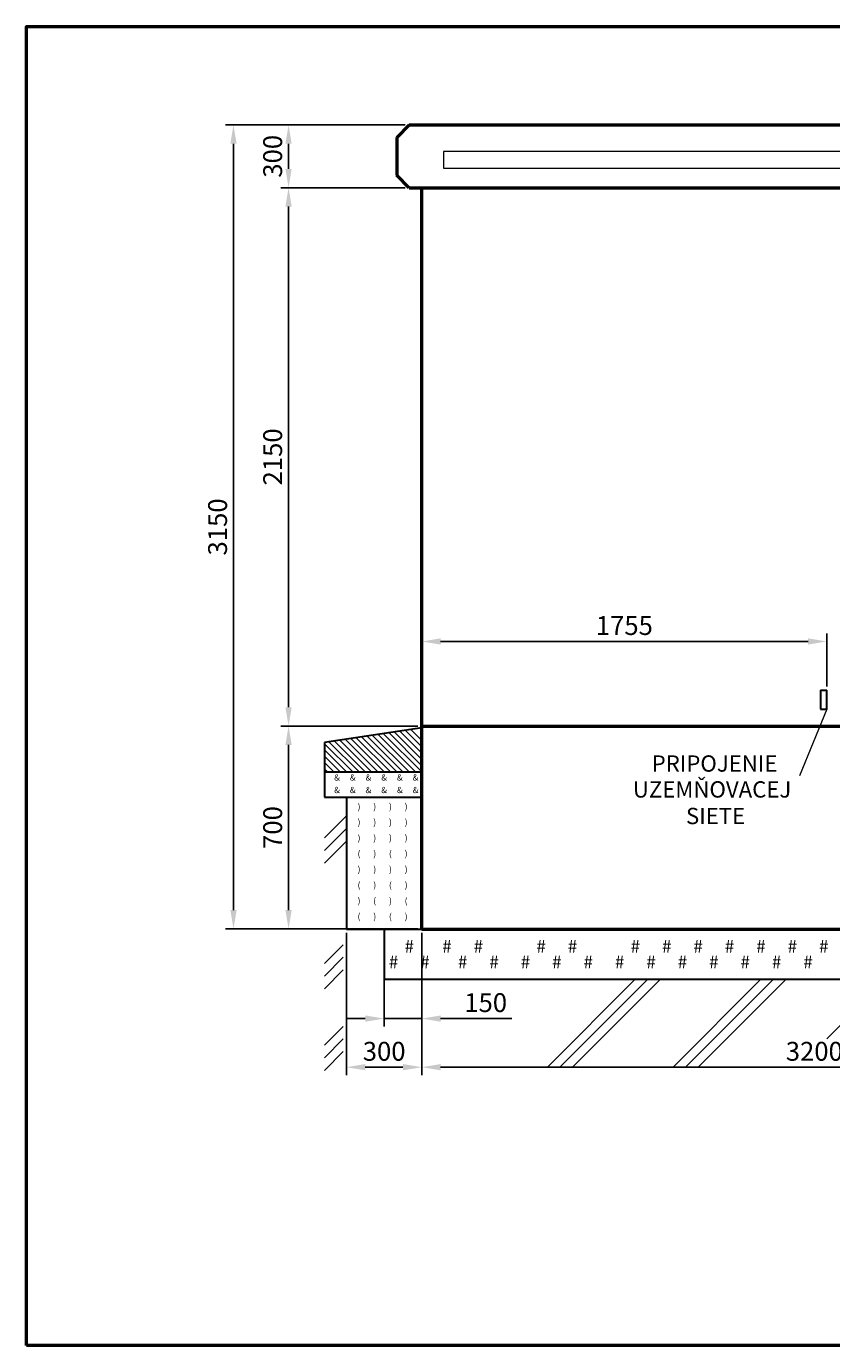
# Model space of a CAD drawing. Units: millimetres. Extents: x 160 to 457, y 90 to 300.
# Drawn here: x 160 to 288, y 90 to 300 of the extents above; entities that cross this region are included whole.
import ezdxf
from ezdxf.enums import TextEntityAlignment as Align

# ---------------------------------------------------------------- set-up
doc = ezdxf.new("R2010")
doc.units = ezdxf.units.MM
doc.layers.get('0').update_dxf_attribs({"lineweight": 5})
doc.layers.get('DEFPOINTS').update_dxf_attribs({"lineweight": 0})
doc.layers.add('1', color=3, linetype='Continuous', lineweight=30)
doc.layers.add('2', color=1, linetype='Continuous', lineweight=50)
doc.styles.add('SLOV', font='romans.shx', dxfattribs={"bigfont": 'SLOVENSK.shx'})
doc.styles.get("Standard").update_dxf_attribs({"font": 'ARIAL.TTF'})
doc.styles.add('style1', font='ARIAL.TTF')
doc.dimstyles.new('ISO-25', dxfattribs={"dimtxt": 3, "dimasz": 3, "dimexe": 1.25, "dimexo": 0.625, "dimgap": 1, "dimtad": 1, "dimtxsty": 'Standard', "dimcen": 2.5, "dimadec": 0, "dimazin": 0, "dimtfac": 1, "dimtmove": 0, "dimatfit": 3, "dimfxl": 0, "dimarcsym": 0})

# ---------------------------------------------------------------- blocks, each defined once
blk = doc.blocks.new('*D3')
at = {"color": 0, "lineweight": -2}
for p, q in [((220.34, 284.32), (200.5, 284.32)), ((201.75, 281.32), (201.75, 277.32)), ((220.34, 274.32), (200.5, 274.32))]:
    blk.add_line(p, q, dxfattribs=at)
at = {"color": 0}
for points in [[(201.25, 281.32), (202.25, 281.32), (201.75, 284.32)], [(201.25, 277.32), (202.25, 277.32), (201.75, 274.32)]]:
    blk.add_solid(points, dxfattribs=at)
at = {"layer": 'DEFPOINTS', "color": 0}
for p in [(220.97, 284.32), (201.75, 274.32), (220.97, 274.32)]:
    blk.add_point(p, dxfattribs=at)
at = {"color": 0, "lineweight": 5, "insert": (199.22, 279.32), "char_height": 3, "attachment_point": 5, "rotation": 90}
blk.add_mtext('{\\fArial|b0|i0|c238|p34;300}', dxfattribs=at)
blk = doc.blocks.new('*D4')
at = {"color": 0, "lineweight": -2}
for p, q in [((220.34, 274.32), (200.5, 274.32)), ((201.75, 271.32), (201.75, 191.62)), ((222.34, 188.62), (200.5, 188.62))]:
    blk.add_line(p, q, dxfattribs=at)
at = {"color": 0}
for points in [[(201.25, 271.32), (202.25, 271.32), (201.75, 274.32)], [(201.25, 191.62), (202.25, 191.62), (201.75, 188.62)]]:
    blk.add_solid(points, dxfattribs=at)
at = {"layer": 'DEFPOINTS', "color": 0}
for p in [(220.97, 274.32), (201.75, 188.62), (222.97, 188.62)]:
    blk.add_point(p, dxfattribs=at)
at = {"color": 0, "lineweight": 5, "insert": (199.22, 231.47), "char_height": 3, "attachment_point": 5, "rotation": 90}
blk.add_mtext('{\\fArial|b0|i0|c238|p34;2150}', dxfattribs=at)
blk = doc.blocks.new('*D5')
at = {"color": 0, "lineweight": -2}
for p, q in [((222.34, 188.62), (200.5, 188.62)), ((201.75, 185.62), (201.75, 159.32)), ((222.34, 156.32), (200.5, 156.32))]:
    blk.add_line(p, q, dxfattribs=at)
at = {"color": 0}
for points in [[(201.25, 185.62), (202.25, 185.62), (201.75, 188.62)], [(201.25, 159.32), (202.25, 159.32), (201.75, 156.32)]]:
    blk.add_solid(points, dxfattribs=at)
at = {"layer": 'DEFPOINTS', "color": 0}
for p in [(222.97, 188.62), (201.75, 156.32), (222.97, 156.32)]:
    blk.add_point(p, dxfattribs=at)
at = {"color": 0, "lineweight": 5, "insert": (199.22, 172.47), "char_height": 3, "attachment_point": 5, "rotation": 90}
blk.add_mtext('{\\fArial|b0|i0|c238|p34;700}', dxfattribs=at)
blk = doc.blocks.new('*D6')
at = {"color": 0, "lineweight": -2}
for p, q in [((220.34, 284.32), (191.73, 284.32)), ((192.98, 281.32), (192.98, 159.32)), ((222.34, 156.32), (191.73, 156.32))]:
    blk.add_line(p, q, dxfattribs=at)
at = {"color": 0}
for points in [[(192.48, 281.32), (193.48, 281.32), (192.98, 284.32)], [(192.48, 159.32), (193.48, 159.32), (192.98, 156.32)]]:
    blk.add_solid(points, dxfattribs=at)
at = {"layer": 'DEFPOINTS', "color": 0}
for p in [(220.97, 284.32), (192.98, 156.32), (222.97, 156.32)]:
    blk.add_point(p, dxfattribs=at)
at = {"color": 0, "lineweight": 5, "insert": (190.45, 220.32), "char_height": 3, "attachment_point": 5, "rotation": 90}
blk.add_mtext('{\\fArial|b0|i0|c238|p34;3150}', dxfattribs=at)
blk = doc.blocks.new('*D10')
at = {"color": 0, "lineweight": -2}
for p, q in [((222.97, 194.46), (222.97, 203.34)), ((284.47, 202.09), (225.97, 202.09)), ((287.47, 194.94), (287.47, 203.34))]:
    blk.add_line(p, q, dxfattribs=at)
at = {"color": 0}
for points in [[(225.97, 202.59), (225.97, 201.59), (222.97, 202.09)], [(284.47, 202.59), (284.47, 201.59), (287.47, 202.09)]]:
    blk.add_solid(points, dxfattribs=at)
at = {"layer": 'DEFPOINTS', "color": 0}
for p in [(222.97, 202.09), (222.97, 193.83), (287.47, 194.32)]:
    blk.add_point(p, dxfattribs=at)
at = {"color": 0, "lineweight": 5, "insert": (255.22, 204.62), "char_height": 3, "attachment_point": 5}
blk.add_mtext('{\\fArial|b0|i0|c238|p34;1755}', dxfattribs=at)
blk = doc.blocks.new('*D11')
at = {"color": 0, "lineweight": -2}
for p, q in [((216.97, 155.69), (216.97, 140.81)), ((222.97, 155.69), (222.97, 140.81)), ((213.97, 142.06), (210.97, 142.06)), ((216.97, 142.06), (222.97, 142.06)), ((225.97, 142.06), (237.3, 142.06))]:
    blk.add_line(p, q, dxfattribs=at)
at = {"color": 0}
for points in [[(213.97, 142.56), (213.97, 141.56), (216.97, 142.06)], [(225.97, 142.56), (225.97, 141.56), (222.97, 142.06)]]:
    blk.add_solid(points, dxfattribs=at)
at = {"layer": 'DEFPOINTS', "color": 0}
for p in [(216.97, 156.32), (222.97, 156.32), (222.97, 142.06)]:
    blk.add_point(p, dxfattribs=at)
at = {"color": 0, "lineweight": 5, "insert": (233.14, 144.6), "char_height": 3, "attachment_point": 5}
blk.add_mtext('{\\fArial|b0|i0|c238|p34;150}', dxfattribs=at)
blk = doc.blocks.new('*D12')
at = {"color": 0, "lineweight": -2}
for p, q in [((210.97, 155.69), (210.97, 133.07)), ((222.97, 155.69), (222.97, 133.07)), ((213.97, 134.32), (219.97, 134.32))]:
    blk.add_line(p, q, dxfattribs=at)
at = {"color": 0}
for points in [[(213.97, 134.82), (213.97, 133.82), (210.97, 134.32)], [(219.97, 134.82), (219.97, 133.82), (222.97, 134.32)]]:
    blk.add_solid(points, dxfattribs=at)
at = {"layer": 'DEFPOINTS', "color": 0}
for p in [(210.97, 156.32), (222.97, 156.32), (222.97, 134.32)]:
    blk.add_point(p, dxfattribs=at)
at = {"color": 0, "lineweight": 5, "insert": (216.97, 136.85), "char_height": 3, "attachment_point": 5}
blk.add_mtext('{\\fArial|b0|i0|c238|p34;300}', dxfattribs=at)
blk = doc.blocks.new('*D15')
at = {"color": 0, "lineweight": -2}
for p, q in [((347.97, 155.69), (347.97, 133.07)), ((222.97, 134.94), (222.97, 135.57)), ((344.97, 134.32), (225.97, 134.32))]:
    blk.add_line(p, q, dxfattribs=at)
at = {"color": 0}
for points in [[(225.97, 134.82), (225.97, 133.82), (222.97, 134.32)], [(344.97, 134.82), (344.97, 133.82), (347.97, 134.32)]]:
    blk.add_solid(points, dxfattribs=at)
at = {"layer": 'DEFPOINTS', "color": 0}
for p in [(347.97, 156.32), (222.97, 134.32), (222.97, 134.32)]:
    blk.add_point(p, dxfattribs=at)
at = {"color": 0, "lineweight": 5, "insert": (285.47, 136.85), "char_height": 3, "attachment_point": 5}
blk.add_mtext('{\\fArial|b0|i0|c238|p34;3200}', dxfattribs=at)

msp = doc.modelspace()

# ---------------------------------------------------------------- linework, layer by layer
at = {"lineweight": 5}
for p, q in [((343.628, 280.072), (226.404, 280.072)), ((226.404, 280.072), (226.404, 277.419)), ((226.404, 277.419), (343.628, 277.419)), ((287.469, 191.315), (283.095, 180.674)), ((214.273, 187.011), (219.969, 181.315)), ((215.143, 187.141), (220.969, 181.315)), ((216.012, 187.272), (221.969, 181.315)), ((216.882, 187.402), (222.969, 181.315)), ((217.751, 187.533), (222.969, 182.315)), ((218.621, 187.663), (222.969, 183.315)), ((219.491, 187.794), (222.969, 184.315)), ((220.36, 187.924), (222.969, 185.315)), ((221.23, 188.055), (222.969, 186.315)), ((207.469, 185.815), (211.969, 181.315)), ((207.469, 184.815), (210.969, 181.315)), ((208.186, 186.098), (212.969, 181.315)), ((209.056, 186.228), (213.969, 181.315)), ((209.925, 186.359), (214.969, 181.315)), ((210.795, 186.489), (215.969, 181.315)), ((211.664, 186.62), (216.969, 181.315)), ((212.534, 186.75), (217.969, 181.315)), ((213.404, 186.881), (218.969, 181.315)), ((207.469, 183.815), (209.969, 181.315)), ((207.469, 182.815), (208.969, 181.315)), ((207.469, 181.815), (207.969, 181.315)), ((210.969, 174.315), (207.469, 170.815)), ((210.969, 172.315), (207.469, 168.815)), ((210.969, 170.315), (207.469, 166.815)), ((210.469, 153.815), (207.469, 150.815)), ((210.469, 151.815), (207.469, 148.815)), ((210.469, 149.815), (207.469, 146.815)), ((256.969, 148.315), (242.969, 134.315)), ((258.969, 148.315), (244.969, 134.315)), ((260.969, 148.315), (246.969, 134.315)), ((276.969, 148.315), (262.969, 134.315)), ((278.969, 148.315), (264.969, 134.315)), ((280.969, 148.315), (266.969, 134.315)), ((296.969, 148.315), (287.469, 138.815)), ((210.469, 140.815), (207.469, 137.815)), ((210.469, 138.815), (207.469, 135.815)), ((210.469, 136.815), (207.469, 133.815))]:
    msp.add_line(p, q, dxfattribs=at)
at = {"layer": '1'}
for p, q in [((286.469, 194.315), (286.469, 191.315)), ((286.469, 194.315), (287.469, 194.315)), ((287.469, 191.315), (287.469, 194.315)), ((286.469, 191.315), (287.469, 191.315)), ((222.969, 188.315), (207.469, 185.99)), ((207.469, 185.99), (207.469, 177.315)), ((207.469, 181.315), (222.969, 181.315)), ((207.469, 177.315), (222.969, 177.315)), ((210.969, 177.315), (210.969, 156.315)), ((210.969, 156.315), (222.969, 156.315)), ((216.969, 156.315), (216.969, 148.315)), ((216.969, 148.315), (274.969, 148.315)), ((234.969, 148.315), (353.969, 148.315))]:
    msp.add_line(p, q, dxfattribs=at)
at = {"layer": '2'}
for p, q in [((220.969, 284.315), (218.969, 282.315)), ((220.969, 284.315), (349.969, 284.315)), ((218.969, 282.315), (218.969, 276.315)), ((220.969, 274.315), (218.969, 276.315)), ((220.969, 274.315), (349.969, 274.315)), ((222.969, 156.315), (222.969, 274.315)), ((222.969, 188.621), (347.969, 188.621)), ((222.969, 156.315), (347.969, 156.315))]:
    msp.add_line(p, q, dxfattribs=at)
msp.add_lwpolyline([(160, 90), (160, 300), (457, 300), (457, 90), (160, 90)], close=True, dxfattribs=at)

# ---------------------------------------------------------------- texts
at = {"lineweight": 5, "style": 'style1'}
for s, p in [('PRIPOJENIE', (259.569, 181.365)), ('UZEMŇOVACEJ ', (256.577, 177.241)), ('SIETE', (265.036, 173.013))]:
    msp.add_text(s, height=2.592, dxfattribs=at).set_placement(p)
at = {"lineweight": 5, "style": 'SLOV'}
for s, height, p in [('&', 1, (209.469, 180.315)), ('&', 1, (211.969, 180.315)), ('&', 1, (214.469, 180.315)), ('&', 1, (216.969, 180.315)), ('&', 1, (219.469, 180.315)), ('&', 1, (221.969, 180.315)), ('&', 1, (209.469, 178.315)), ('&', 1, (211.969, 178.315)), ('&', 1, (214.469, 178.315)), ('&', 1, (216.969, 178.315)), ('&', 1, (219.469, 178.315)), ('&', 1, (221.969, 178.315)), ('#', 2, (220.969, 153.315)), ('#', 2, (226.969, 153.315)), ('#', 2, (231.969, 153.315)), ('#', 2, (241.969, 153.315)), ('#', 2, (246.969, 153.315)), ('#', 2, (256.969, 153.315)), ('#', 2, (261.969, 153.315)), ('#', 2, (266.969, 153.315)), ('#', 2, (271.969, 153.315)), ('#', 2, (276.969, 153.315)), ('#', 2, (281.969, 153.315)), ('#', 2, (286.969, 153.315)), ('#', 2, (218.469, 150.815)), ('#', 2, (223.469, 150.815)), ('#', 2, (229.469, 150.815)), ('#', 2, (234.469, 150.815)), ('#', 2, (239.469, 150.815)), ('#', 2, (244.469, 150.815)), ('#', 2, (249.469, 150.815)), ('#', 2, (254.469, 150.815)), ('#', 2, (259.469, 150.815)), ('#', 2, (264.469, 150.815)), ('#', 2, (269.469, 150.815)), ('#', 2, (274.469, 150.815)), ('#', 2, (279.469, 150.815)), ('#', 2, (284.469, 150.815))]:
    msp.add_text(s, height=height, dxfattribs=at).set_placement(p, align=Align.MIDDLE)
for s, p in [(')', (212.969, 175.3)), (')', (215.469, 175.3)), (')', (217.969, 175.3)), (')', (220.469, 175.3)), (')', (212.969, 172.822)), (')', (215.469, 172.822)), (')', (217.969, 172.822)), (')', (220.469, 172.822)), (')', (212.969, 170.315)), (')', (215.469, 170.315)), (')', (217.969, 170.315)), (')', (220.469, 170.315)), ('(', (212.969, 167.815)), (')', (215.469, 167.815)), ('(', (217.969, 167.815)), (')', (220.469, 167.815)), (')', (212.969, 165.315)), (')', (215.469, 165.315)), (')', (217.969, 165.315)), (')', (220.469, 165.315)), ('(', (212.969, 162.815)), (')', (215.469, 162.815)), ('(', (217.969, 162.815)), (')', (220.469, 162.815)), (')', (212.969, 160.315)), ('(', (215.469, 160.315)), (')', (217.969, 160.315)), ('(', (220.469, 160.315)), ('(', (212.969, 157.815)), (')', (215.469, 157.815)), ('(', (217.969, 157.815)), (')', (220.469, 157.815))]:
    msp.add_text(s, height=1, dxfattribs=at).set_placement(p, align=Align.CENTER)

# ---------------------------------------------------------------- dimensions: what is measured, and where the dimension line sits
at = {"lineweight": 5}
for base, p2, text, picture, middle in [((192.984, 156.315), (222.969, 156.315), '{\\fArial|b0|i0|c238|p34;3150}', '*D6', (190.451, 220.315)), ((201.749, 274.315), (220.969, 274.315), '{\\fArial|b0|i0|c238|p34;300}', '*D3', (199.216, 279.315))]:
    dim = msp.add_linear_dim(base=base, p1=(220.969, 284.315), p2=p2, angle=90, text=text, dimstyle='ISO-25', dxfattribs=at)
    dim.commit()
    dim.dimension.update_dxf_attribs({"geometry": picture, "text_midpoint": middle})
for base, p1, p2, text, picture, middle in [((201.749, 188.621), (220.969, 274.315), (222.969, 188.621), '{\\fArial|b0|i0|c238|p34;2150}', '*D4', (199.217, 231.468)), ((201.749, 156.315), (222.969, 188.621), (222.969, 156.315), '{\\fArial|b0|i0|c238|p34;700}', '*D5', (199.217, 172.468))]:
    dim = msp.add_linear_dim(base=base, p1=p1, p2=p2, angle=90, text=text, dimstyle='ISO-25', override={"dimtmove": 1}, dxfattribs=at)
    dim.commit()
    dim.dimension.update_dxf_attribs({"geometry": picture, "text_midpoint": middle})
for base, p1, p2, text, picture, middle in [((222.969, 202.087), (287.469, 194.315), (222.969, 193.831), '{\\fArial|b0|i0|c238|p34;1755}', '*D10', (255.219, 204.619)), ((222.969, 142.064), (216.969, 156.315), (222.969, 156.315), '{\\fArial|b0|i0|c238|p34;150}', '*D11', (233.137, 144.596)), ((222.969, 134.315), (210.969, 156.315), (222.969, 156.315), '{\\fArial|b0|i0|c238|p34;300}', '*D12', (216.969, 136.848))]:
    dim = msp.add_linear_dim(base=base, p1=p1, p2=p2, text=text, dimstyle='ISO-25', dxfattribs=at)
    dim.commit()
    dim.dimension.update_dxf_attribs({"geometry": picture, "text_midpoint": middle})
dim = msp.add_linear_dim(base=(222.969, 134.315), p1=(347.969, 156.315), p2=(222.969, 134.315), text='{\\fArial|b0|i0|c238|p34;3200}', dimstyle='ISO-25', override={"dimtmove": 1}, dxfattribs=at)
dim.commit()
dim.dimension.update_dxf_attribs({"geometry": '*D15', "text_midpoint": (285.469, 136.848)})

doc.saveas('drawing.dxf')
